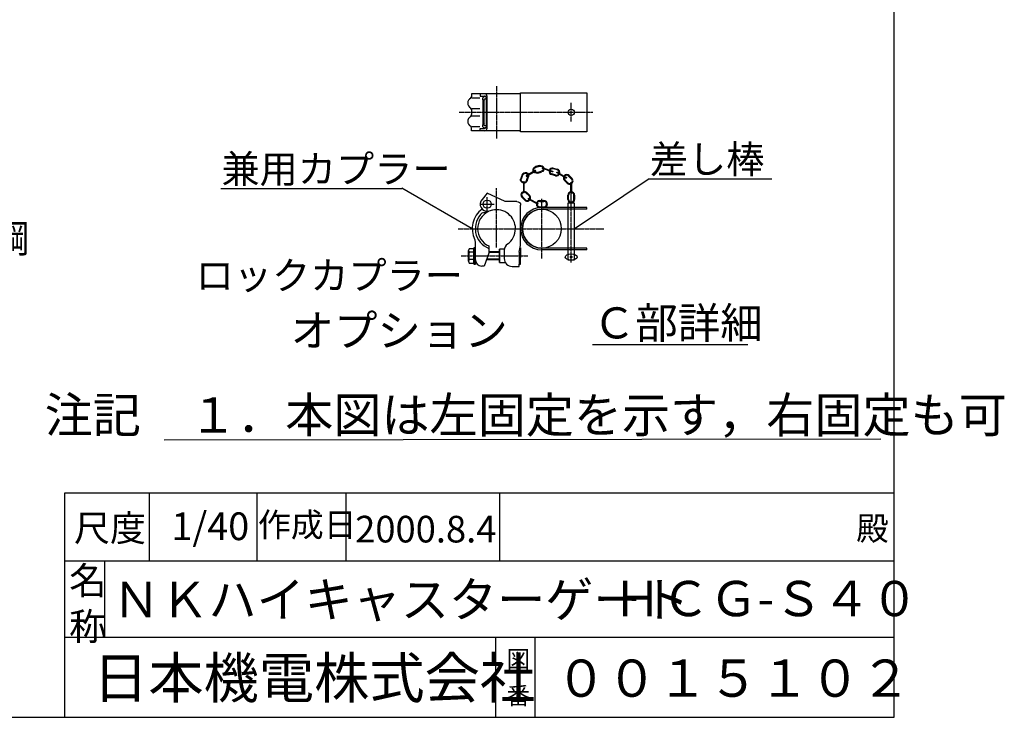
# Model space of a CAD drawing. Extents: x 310 to 11695, y 88 to 7288.
# Drawn here: x 7897 to 11695, y 88 to 2777 of the extents above; entities that cross this region are included whole.
import ezdxf

# ---------------------------------------------------------------- set-up
doc = ezdxf.new("R2010")
doc.units = 0
doc.linetypes.add('BORDER', pattern=[22, 20, -1, 0, -1])
doc.layers.get('0').update_dxf_attribs({"linetype": 'CONTINUOUS'})
doc.layers.add('ﾚｲﾔｰ1', color=7, linetype='CONTINUOUS')
doc.styles.get("Standard").update_dxf_attribs({"font": 'txt', "bigfont": 'extfont'})

# ---------------------------------------------------------------- blocks, each defined once
blk = doc.blocks.new('CLUMP9')
at = {"layer": 'ﾚｲﾔｰ1', "color": 3, "linetype": 'BORDER'}
for p, q in [((9736.6, 2521.5), (9736.6, 2319.1)), ((10024.5, 2384.2), (10024.5, 2456.5)), ((9592.8, 2420.3), (10107.6, 2420.3))]:
    blk.add_line(p, q, dxfattribs=at)
at = {"layer": 'ﾚｲﾔｰ1'}
for p, q in [((9829.5, 2491.6), (9640.5, 2491.6)), ((9640.5, 2491.6), (9640.5, 2480.1)), ((9640.5, 2491.6), (9640.5, 2480.6)), ((9640.6, 2475.4), (9672, 2475.4)), ((9673.5, 2491.6), (9673.5, 2482.6)), ((9673.5, 2482.6), (9690.7, 2482.6)), ((9694.8, 2480.8), (9691, 2480.8)), ((9691.3, 2471.8), (9697.6, 2471.8)), ((9694, 2482.6), (9694, 2482.6)), ((9697.5, 2364.2), (9697.5, 2475.1)), ((9700.5, 2359.6), (9700.5, 2481.1)), ((9829.5, 2495.3), (10084.5, 2495.3)), ((9829.5, 2345.3), (9829.5, 2495.3)), ((9829.5, 2351.3), (9829.5, 2489.3)), ((10084.5, 2495.3), (10084.5, 2345.3)), ((9640.5, 2430.9), (9640.5, 2411.1)), ((9641.2, 2434.6), (9672.7, 2434.6)), ((9685.5, 2375.7), (9685.5, 2465)), ((9688.5, 2376.1), (9688.5, 2464.6)), ((9641.2, 2406.1), (9672.7, 2406.1)), ((9640.5, 2349.1), (9640.5, 2360.6)), ((9640.5, 2349.1), (9640.5, 2360.1)), ((9640.6, 2365.3), (9672, 2365.3)), ((9673.5, 2349.1), (9673.5, 2358.1)), ((9673.5, 2358.1), (9690.7, 2358.1)), ((9694.8, 2359.9), (9691, 2359.9)), ((9691.3, 2368.9), (9697.6, 2368.9)), ((9694, 2358.1), (9694, 2358.1)), ((9829.5, 2349.1), (9640.5, 2349.1)), ((10084.5, 2345.3), (9829.5, 2345.3))]:
    blk.add_line(p, q, dxfattribs=at)
blk.add_circle((10024.5, 2420.3), 12, dxfattribs=at)
for centre, radius, start, end in [((9646.5, 2455.6), 21, 117.4551, 241.2232), ((9631.5, 2481.6), 9, 300, 0), ((9691.2, 2471.8), 8.85, 90.0378, 229.9042), ((9691.5, 2467.6), 4.21, 80.2176, 224.5637), ((9690, 2481.1), 10.5, 0, 90), ((9690, 2475.1), 7.5, 0, 90), ((9631.5, 2429.6), 9, 0, 60), ((9646.5, 2385.1), 21, 118.7768, 242.5449), ((9631.5, 2411.1), 9, 300, 0), ((9631.5, 2411.1), 9, 306.8699, 0), ((9631.5, 2359.1), 9, 0, 60), ((9631.5, 2359.1), 9, 23.792, 53.1301), ((9691.2, 2368.9), 8.85, 130.0958, 269.9622), ((9691.5, 2373.1), 4.21, 135.4363, 279.7824), ((9690, 2365.6), 7.5, 270, 0), ((9690, 2359.6), 10.5, 270, 0)]:
    blk.add_arc(centre, radius, start, end, dxfattribs=at)
blk = doc.blocks.new('CLUMP11')
at = {"layer": 'ﾚｲﾔｰ1'}
for p, q in [((9845.8, 2081), (9834.4, 2092.4)), ((9836.3, 2094.4), (9847.7, 2082.9)), ((9850.9, 2109), (9862.4, 2097.6)), ((9852.9, 2110.9), (9864.3, 2099.5))]:
    blk.add_line(p, q, dxfattribs=at)
for centre, radius, start, end in [((9843.6, 2101.7), 13.1, 45, 225), ((9843.6, 2101.7), 10.3, 45, 225), ((9855, 2090.2), 13.1, 225, 45), ((9855, 2090.2), 10.3, 225, 45)]:
    blk.add_arc(centre, radius, start, end, dxfattribs=at)
blk = doc.blocks.new('CLUMP12')
at = {"layer": 'ﾚｲﾔｰ1'}
for p, q in [((10011.4, 2084), (10011.4, 2100.2)), ((10014.1, 2084), (10014.1, 2100.2)), ((10034.8, 2084), (10034.8, 2100.2)), ((10037.6, 2100.2), (10037.6, 2084))]:
    blk.add_line(p, q, dxfattribs=at)
for centre, radius, start, end in [((10024.5, 2100.2), 13.1, 0, 180), ((10024.5, 2100.2), 10.3, 0, 180), ((10024.5, 2084), 13.1, 180, 0), ((10024.5, 2084), 10.3, 180, 0)]:
    blk.add_arc(centre, radius, start, end, dxfattribs=at)
blk = doc.blocks.new('CLUMP13')
at = {"layer": 'ﾚｲﾔｰ1'}
for p, q in [((9894, 2065.9), (9860.1, 2085.8)), ((9861.6, 2088.4), (9895.6, 2068.6))]:
    blk.add_line(p, q, dxfattribs=at)
blk.add_ellipse((9860.8, 2087.1), major_axis=(0.77, 1.31), ratio=1, dxfattribs=at)
blk.add_ellipse((9894.8, 2067.2), major_axis=(-1.31, 0.77), ratio=1, start_param=-1.570796, end_param=4.712389, dxfattribs=at)
blk = doc.blocks.new('CLUMP14')
at = {"layer": 'ﾚｲﾔｰ1'}
for p, q in [((9903.3, 2079.7), (9919.5, 2079.7)), ((9903.3, 2076.9), (9919.5, 2076.9)), ((9903.3, 2056.2), (9919.5, 2056.2)), ((9919.5, 2053.5), (9903.3, 2053.5))]:
    blk.add_line(p, q, dxfattribs=at)
for centre, radius, start, end in [((9903.3, 2066.6), 13.1, 90, 270), ((9903.3, 2066.6), 10.3, 90, 270), ((9919.5, 2066.6), 13.1, 270, 90), ((9919.5, 2066.6), 10.3, 270, 90)]:
    blk.add_arc(centre, radius, start, end, dxfattribs=at)
blk = doc.blocks.new('CLUMP15')
at = {"layer": 'ﾚｲﾔｰ1'}
for p, q in [((9885.3, 2196.1), (9851.3, 2176.3)), ((9852.8, 2173.6), (9886.8, 2193.5))]:
    blk.add_line(p, q, dxfattribs=at)
at = {"layer": 'ﾚｲﾔｰ1', "extrusion": (0, 0, -1)}
blk.add_ellipse((9852.1, 2175), major_axis=(0.77, -1.31), ratio=1, dxfattribs=at)
blk.add_ellipse((9886, 2194.8), major_axis=(-1.31, -0.77), ratio=1, start_param=-1.570796, end_param=4.712389, dxfattribs=at)
blk = doc.blocks.new('CLUMP16')
at = {"layer": 'ﾚｲﾔｰ1'}
for p, q in [((9951.3, 2190.4), (9914.1, 2203.1)), ((9915, 2205.9), (9952.3, 2193.3))]:
    blk.add_line(p, q, dxfattribs=at)
blk.add_ellipse((9914.6, 2204.5), major_axis=(-0.49, -1.44), ratio=1, dxfattribs=at)
blk.add_ellipse((9951.8, 2191.8), major_axis=(1.44, -0.49), ratio=1, start_param=-1.570796, end_param=4.712389, dxfattribs=at)
blk = doc.blocks.new('CLUMP17')
at = {"layer": 'ﾚｲﾔｰ1'}
for p, q in [((9955.6, 2205), (9971.1, 2200.7)), ((9964, 2175.4), (9948.5, 2179.8)), ((9964.8, 2178.1), (9949.2, 2182.4)), ((9970.4, 2198), (9954.8, 2202.3))]:
    blk.add_line(p, q, dxfattribs=at)
for centre, radius, start, end in [((9952, 2192.4), 13.1, 74.3605, 254.3605), ((9952, 2192.4), 10.3, 74.3605, 254.3605), ((9967.6, 2188), 13.1, 254.3605, 74.3605), ((9967.6, 2188), 10.3, 254.3605, 74.3605)]:
    blk.add_arc(centre, radius, start, end, dxfattribs=at)
blk = doc.blocks.new('CLUMP18')
at = {"layer": 'ﾚｲﾔｰ1'}
for p, q in [((10004, 2166.9), (9970, 2186.8)), ((9971.5, 2189.4), (10005.5, 2169.5))]:
    blk.add_line(p, q, dxfattribs=at)
blk.add_ellipse((9970.8, 2188.1), major_axis=(1.31, -0.77), ratio=1, start_param=-1.570796, end_param=4.712389, dxfattribs=at)
blk.add_ellipse((10004.7, 2168.2), major_axis=(-0.77, -1.31), ratio=1, dxfattribs=at)
blk = doc.blocks.new('CLUMP19')
at = {"layer": 'ﾚｲﾔｰ1'}
for p, q in [((9834.8, 2179.7), (9829.7, 2164.4)), ((9832.3, 2163.5), (9837.5, 2178.8)), ((9851.9, 2156.9), (9857.1, 2172.2)), ((9854.5, 2156), (9859.7, 2171.3))]:
    blk.add_line(p, q, dxfattribs=at)
at = {"layer": 'ﾚｲﾔｰ1', "extrusion": (0, 0, -1)}
for centre, radius, start, end in [((-9847.3, 2175.5), 13.1, 18.5967, 198.5967), ((-9847.3, 2175.5), 10.3, 18.5967, 198.5967), ((-9842.1, 2160.2), 13.1, 198.5967, 18.5967), ((-9842.1, 2160.2), 10.3, 198.5967, 18.5967)]:
    blk.add_arc(centre, radius, start, end, dxfattribs=at)
blk = doc.blocks.new('CLUMP20')
at = {"layer": 'ﾚｲﾔｰ1'}
for p, q in [((10026, 2163), (10014.6, 2174.4)), ((10016.5, 2176.4), (10028, 2164.9)), ((10009.4, 2146.4), (9998, 2157.8)), ((10011.4, 2148.3), (9999.9, 2159.8))]:
    blk.add_line(p, q, dxfattribs=at)
for centre, radius, start, end in [((10007.3, 2167.1), 13.1, 45, 225), ((10007.3, 2167.1), 10.3, 45, 225), ((10018.7, 2155.7), 13.1, 225, 45), ((10018.7, 2155.7), 10.3, 225, 45)]:
    blk.add_arc(centre, radius, start, end, dxfattribs=at)
blk = doc.blocks.new('CLUMP21')
at = {"layer": 'ﾚｲﾔｰ1'}
for p, q in [((9840.6, 2151.4), (9840.6, 2112)), ((9843.6, 2112), (9843.6, 2151.4))]:
    blk.add_line(p, q, dxfattribs=at)
at = {"layer": 'ﾚｲﾔｰ1', "extrusion": (0, 0, -1)}
for centre in [(-9842.1, 2151.4), (-9842.1, 2112)]:
    blk.add_circle(centre, 1.52, dxfattribs=at)
blk = doc.blocks.new('CLUMP22')
at = {"layer": 'ﾚｲﾔｰ1'}
for p, q in [((10023, 2109), (10023, 2148.3)), ((10026, 2148.3), (10026, 2109))]:
    blk.add_line(p, q, dxfattribs=at)
for centre in [(10024.5, 2148.3), (10024.5, 2109)]:
    blk.add_circle(centre, 1.52, dxfattribs=at)
blk = doc.blocks.new('CLUMP23')
at = {"layer": 'ﾚｲﾔｰ1'}
for p, q in [((9902.8, 2215.3), (9887.2, 2210.9)), ((9888, 2208.3), (9903.5, 2212.6)), ((9893.5, 2188.3), (9909.1, 2192.7)), ((9894.3, 2185.7), (9909.8, 2190))]:
    blk.add_line(p, q, dxfattribs=at)
at = {"layer": 'ﾚｲﾔｰ1', "extrusion": (0, 0, -1)}
for centre, radius, start, end in [((-9890.8, 2198.3), 13.1, 254.3605, 74.3605), ((-9890.8, 2198.3), 10.3, 254.3605, 74.3605), ((-9906.3, 2202.7), 13.1, 74.3605, 254.3605), ((-9906.3, 2202.7), 10.3, 74.3605, 254.3605)]:
    blk.add_arc(centre, radius, start, end, dxfattribs=at)
blk = doc.blocks.new('CLUMP10')
at = {"layer": 'ﾚｲﾔｰ1', "color": 3, "linetype": 'BORDER'}
for p, q in [((9736.6, 1898.7), (9736.6, 2127.5)), ((10024.5, 1841.4), (10024.5, 2131.9)), ((9700.5, 2038.9), (9700.5, 2092.9)), ((9673.5, 2065.9), (9727.5, 2065.9)), ((9911.4, 1857.1), (9911.4, 2086)), ((9589.1, 1971.6), (10149.9, 1971.6)), ((9599.7, 1866.6), (9857, 1866.6))]:
    blk.add_line(p, q, dxfattribs=at)
at = {"layer": 'ﾚｲﾔｰ1'}
for p, q in [((9700.5, 2108.7), (9680.8, 2084.5)), ((9769.5, 2076.6), (9700.5, 2108.7)), ((9814.5, 2076.6), (9769.5, 2076.6)), ((9829.5, 1950.7), (9829.5, 2061.6)), ((10084.5, 2053.5), (9911.4, 2053.5)), ((10012.5, 1850.1), (10012.5, 2070.9)), ((10012.5, 2070.9), (10036.5, 2070.9)), ((10036.5, 2070.9), (10036.5, 1850.1)), ((10084.5, 2046.6), (10084.5, 2053.5)), ((9681.6, 2032.2), (9706.5, 2039.1)), ((9721.2, 2042.8), (9706.2, 2039.6)), ((9829.5, 1991.7), (9829.5, 2036.2)), ((10084.5, 2046.6), (9911.4, 2046.6)), ((9829.5, 1906.2), (9829.5, 1950.7)), ((9655.5, 1845.6), (9655.5, 1919.7)), ((9707.2, 1904.9), (9707.2, 1876.7)), ((9823.2, 1880.4), (9829.5, 1906.5)), ((9628.5, 1845.9), (9628.5, 1887.3)), ((9649.5, 1894.2), (9631.2, 1894.2)), ((9649.5, 1880.4), (9631.2, 1880.4)), ((9649.5, 1898.1), (9649.5, 1835.1)), ((9655.5, 1898.1), (9649.5, 1898.1)), ((9649.5, 1839), (9649.5, 1894.2)), ((9655.5, 1835.1), (9655.5, 1898.1)), ((9707.2, 1876.7), (9689.3, 1827.6)), ((9748.5, 1882.5), (9707.2, 1882.5)), ((9748.5, 1879.5), (9707.2, 1879.5)), ((9748.5, 1892.1), (9748.5, 1841.1)), ((9748.5, 1841.1), (9748.5, 1892.1)), ((9766.5, 1892.1), (9748.5, 1892.1)), ((9766.5, 1890), (9766.5, 1856.1)), ((9823.5, 1880.4), (9823.5, 1881.6)), ((9823.5, 1880.4), (9823.5, 1835.1)), ((9827.4, 1898.1), (9829.5, 1898.1)), ((9829.5, 1898.1), (9829.5, 1860.9)), ((9829.5, 1835.1), (9829.5, 1872.3)), ((10084.5, 1896.6), (9911.4, 1896.6)), ((10084.5, 1889.7), (9911.4, 1889.7)), ((10084.5, 1889.7), (10084.5, 1896.6)), ((9649.5, 1852.8), (9631.2, 1852.8)), ((9631.2, 1839), (9649.5, 1839)), ((9649.5, 1835.1), (9655.5, 1835.1)), ((9689.3, 1827.6), (9679.2, 1827.6)), ((9748.5, 1851.6), (9698, 1851.6)), ((9748.5, 1853.7), (9698.8, 1853.7)), ((9748.5, 1841.1), (9770.5, 1841.1)), ((9796.5, 1826.1), (9823.5, 1826.1)), ((9823.5, 1826.1), (9823.5, 1835.1)), ((9823.5, 1835.1), (9829.5, 1835.1)), ((10036.5, 1850.1), (10012.5, 1850.1))]:
    blk.add_line(p, q, dxfattribs=at)
for centre, radius in [((9700.5, 2065.9), 15.8), ((9911.4, 1971.6), 75), ((10024.5, 1862.1), 3)]:
    blk.add_circle(centre, radius, dxfattribs=at)
for centre, radius, start, end in [((9700.5, 2065.9), 27, 136.5404, 282.2057), ((9911.4, 1971.6), 81.9, 90, 270), ((9736.6, 1971.6), 93.9, 126.3084, 206.9921), ((9736.6, 1971.6), 81.9, 131.1128, 248.9233), ((9736.6, 1971.6), 72.9, 115.0278, 246.1707), ((9736.6, 1971.6), 72.9, 0, 102.4018), ((9911.4, 1971.6), 75, 90, 270), ((9736.6, 1971.6), 72.9, 304.3178, 0), ((9625.5, 1916.8), 30, 0, 26.2282), ((9796.5, 1887.9), 30, 125.57, 180), ((9638.7, 1887.3), 10.2, 137.3, 222.7), ((9665.1, 1866.6), 36.6, 157.9, 202.1), ((9638.7, 1845.9), 10.2, 137.3, 222.7), ((9679.4, 1851.3), 24, 180, 270), ((9796.5, 1856.1), 30, 180, 270)]:
    blk.add_arc(centre, radius, start, end, dxfattribs=at)
at = {"layer": 'ﾚｲﾔｰ1', "extrusion": (0, 0, -1)}
blk.add_arc((-9814.5, 2061.6), 15, 90, 180, dxfattribs=at)
at = {"layer": 'ﾚｲﾔｰ1'}
blk.add_ellipse((10024.5, 1862.1), major_axis=(23, 0), ratio=0.521739, dxfattribs=at)
for name in ['CLUMP23', 'CLUMP16', 'CLUMP17', 'CLUMP19', 'CLUMP15', 'CLUMP18', 'CLUMP20', 'CLUMP21', 'CLUMP22', 'CLUMP11', 'CLUMP13', 'CLUMP12', 'CLUMP14']:
    blk.add_blockref(name, (0, 0))
blk = doc.blocks.new('CLUMP8')
at = {"layer": 'ﾚｲﾔｰ1', "color": 3}
for p, q in [((10036.5, 1971.6), (10325.7, 2165)), ((8673.4, 2126.8), (9371.2, 2126.8)), ((9642.7, 1971.6), (9371.2, 2127.5)), ((10325.7, 2164.3), (10798.4, 2164.3)), ((9642.7, 1971.6), (9639.2, 1972.5)), ((9642.7, 1971.6), (9640.1, 1974.1)), ((10036.5, 1971.6), (10038.9, 1974.3)), ((10036.5, 1971.6), (10039.9, 1972.7))]:
    blk.add_line(p, q, dxfattribs=at)
at = {"layer": 'ﾚｲﾔｰ1'}
blk.add_line((10106, 1525), (10705.6, 1525), dxfattribs=at)
for name in ['CLUMP9', 'CLUMP10']:
    blk.add_blockref(name, (0, 0))
at = {"layer": 'ﾚｲﾔｰ1', "attachment_point": 1}
for s, insert, char_height, width in [('\\W0.8;\\FMS Gothic.ttf;\\W1.0;差し棒', (10327.8, 2293.4), 107.95, 507.472), ('\\W0.8;\\FMS Gothic.ttf;\\W1.0;兼用カプラー', (8675.5, 2255.9), 107.95, 928.026), ('\\W0.8;\\FMS Gothic.ttf;\\W1.0;ロックカプラー', (8576.3, 1845.1), 107.95, 1099.483), ('\\W0.8;\\FMS Gothic.ttf;\\W1.0;Ｃ部詳細', (10108.2, 1668.2), 119.944, 689.474), ('\\W0.8;\\FMS Gothic.ttf;\\W1.0;オプション', (8942.5, 1640.5), 122.72, 1010.756)]:
    blk.add_mtext(s, dxfattribs=dict(at, insert=insert, char_height=char_height, width=width))
blk = doc.blocks.new('CLUMP61')
at = {"layer": 'ﾚｲﾔｰ1', "insert": (6756.5198, 1987.2779), "char_height": 107.95, "width": 1292.877917, "attachment_point": 1}
blk.add_mtext('\\W0.8;\\FMS Gothic.ttf;\\W1.0;リップ付き溝形鋼', dxfattribs=at)

msp = doc.modelspace()

# ---------------------------------------------------------------- linework, layer by layer
at = {"layer": 'ﾚｲﾔｰ1'}
for p, q in [((11270.2438, 87.8181), (11270.2438, 7287.8181)), ((8454.8823, 1157.8925), (11218.584, 1161.3542)), ((8071.1825, 87.8181), (8071.1825, 952.9884)), ((8071.1825, 952.9884), (11270.2438, 952.9884)), ((8397.9972, 689.4823), (8397.9972, 952.9857)), ((8813.212, 689.483), (8813.212, 952.9865)), ((9156.1559, 689.4837), (9156.1559, 952.9871)), ((9749.3236, 689.4849), (9749.3236, 952.9884)), ((11270.2438, 689.4875), (8071.1825, 689.4817)), ((8224.9683, 689.482), (8224.9683, 393.8516)), ((11270.2438, 395.3896), (8071.1825, 395.3896)), ((9732.0685, 395.3896), (9732.0685, 87.8181)), ((9885.8543, 87.8181), (9885.8543, 395.3896)), ((7797.3557, 87.8181), (11270.2438, 87.8181)), ((8029.4414, 87.8181), (11270.2438, 87.8181))]:
    msp.add_line(p, q, dxfattribs=at)

# ---------------------------------------------------------------- block references
for name in ['CLUMP8', 'CLUMP61']:
    msp.add_blockref(name, (0, 0))

# ---------------------------------------------------------------- texts
at = {"layer": 'ﾚｲﾔｰ1', "attachment_point": 1}
for s, insert, char_height, width in [('\\W0.8;\\FMS Gothic.ttf;\\W1.0;注記\u3000１．本図は左固定を示す，右固定も可', (7993.7542, 1321.3542), 136, 3708.554255), ('\\W0.8;\\FMS PGothic.ttf;\\W1.0;尺度', (8106.7804, 868.0531), 101.699301, 325.808713), ('\\W0.8;\\FMS PGothic.ttf;\\W1.0;1/40', (8482.7819, 877.6714), 106.79453, 382.269857), ('\\W0.8;\\FMS Gothic.ttf;\\W1.0;作成日', (8816.2253, 876.6366), 92.997347, 393.314269), ('\\W0.8;\\FMS Gothic.ttf;\\W1.0;2000.8.4', (9191.2909, 864.613), 102.747084, 657.312213), ('\\W0.8;\\FMS Gothic.ttf;\\W1.0;殿', (11123.8819, 861.8526), 91.502515, 167.950613), ('\\W0.8;\\FMS Gothic.ttf;\\W1.0;名\\P称', (8088.0984, 667.6264), 106.004994, 178.984483), ('\\W0.8;\\FMS Gothic.ttf;\\W1.0;ＮＫハイキャスターゲート', (8254.2385, 609.7627), 136, 2305.873206), ('\\W0.8;\\FMS Gothic.ttf;\\W1.0;ＨＣＧ-Ｓ４０', (10186.6229, 613.5737), 136, 1246.163998), ('\\W0.8;\\FMS Gothic.ttf;\\W1.0;図', (9775.1285, 345.7937), 66.750156, 127.334592), ('\\W0.8;\\FMS Gothic.ttf;\\W1.0;日本機電株式会社', (8180.4601, 317.7613), 156.208382, 1753.889919), ('\\W0.8;\\FMS Gothic.ttf;\\W1.0;００１５１０２', (9964.751, 310.3512), 143.508433, 1468.612185), ('\\W0.8;\\FMS Gothic.ttf;\\W1.0;番', (9775.1285, 204.4404), 66.750156, 127.334592)]:
    msp.add_mtext(s, dxfattribs=dict(at, insert=insert, char_height=char_height, width=width))

doc.saveas('drawing.dxf')
